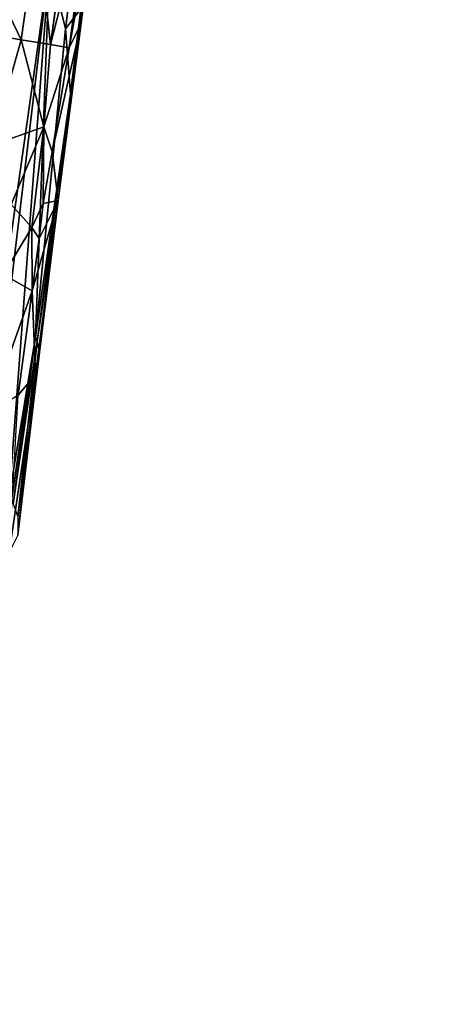
# Model space of a CAD drawing. Extents: x -293 to 293, y 0 to 826.
# Drawn here: x -155 to -147, y 105 to 124 of the extents above; entities that cross this region are included whole.
import ezdxf

# ---------------------------------------------------------------- set-up
doc = ezdxf.new("R2010")
doc.units = 0
doc.header["$MEASUREMENT"] = 0

msp = doc.modelspace()

# ---------------------------------------------------------------- linework, layer by layer
for points in [[(-153.332626, 140.179459, -433.55072), (-127.361649, 361.654144, -387.777771), (-169.406174, 7.554387, -461.960968)], [(-138.224533, 273.29895, -406.937897), (-169.406174, 7.554387, -461.960968), (-127.361649, 361.654144, -387.777771)], [(-138.224533, 273.29895, -406.937897), (-159.146347, 96.200516, -443.854065), (-169.406174, 7.554387, -461.960968)], [(-138.224533, 273.29895, -406.937897), (-149.006699, 184.894394, -425.911011), (-159.146347, 96.200516, -443.854065)], [(-156.416992, 126.033882, -438.841461), (-159.146347, 96.200516, -443.854065), (-149.006699, 184.894394, -425.911011)], [(-153.332626, 140.179459, -433.55072), (-169.406174, 7.554387, -461.960968), (-158.361816, 95.78344, -442.327667)], [(-153.332626, 140.179459, -433.55072), (-158.361816, 95.78344, -442.327667), (-154.258926, 124.865875, -434.544373)], [(-154.239548, 123.296349, -425.990265), (-154.484451, 125.586258, -423.864471), (-153.78421, 126.596489, -425.419678)], [(-154.239548, 123.296349, -425.990265), (-153.78421, 126.596489, -425.419678), (-153.771179, 126.605392, -425.464539)], [(-153.456802, 126.357002, -427.325195), (-154.239548, 123.296349, -425.990265), (-153.771179, 126.605392, -425.464539)], [(-153.456802, 126.357002, -427.325195), (-153.877701, 123.232254, -427.77478), (-154.239548, 123.296349, -425.990265)], [(-153.456802, 126.357002, -427.325195), (-153.352158, 126.133102, -429.210236), (-153.877701, 123.232254, -427.77478)], [(-153.352158, 126.133102, -429.210236), (-153.649002, 123.709137, -429.8638), (-153.877701, 123.232254, -427.77478)], [(-153.352158, 126.133102, -429.210236), (-153.63945, 123.833206, -430.384491), (-153.649002, 123.709137, -429.8638)], [(-155.389252, 124.614105, -422.396149), (-154.484451, 125.586258, -423.864471), (-154.800507, 123.390198, -424.257751)], [(-154.239548, 123.296349, -425.990265), (-154.800507, 123.390198, -424.257751), (-154.484451, 125.586258, -423.864471)], [(-154.258926, 124.865875, -434.544373), (-158.361816, 95.78344, -442.327667), (-156.610977, 105.19426, -438.674316)], [(-154.258926, 124.865875, -434.544373), (-156.610977, 105.19426, -438.674316), (-155.035141, 114.592026, -434.892334)], [(-154.258926, 124.865875, -434.544373), (-155.035141, 114.592026, -434.892334), (-154.52832, 117.672134, -433.405212)], [(-153.946121, 123.600502, -432.983368), (-154.258926, 124.865875, -434.544373), (-154.52832, 117.672134, -433.405212)], [(-153.946121, 123.600502, -432.983368), (-153.844086, 124.418877, -432.793579), (-154.258926, 124.865875, -434.544373)], [(-155.389252, 124.614105, -422.396149), (-154.800507, 123.390198, -424.257751), (-155.552673, 123.518173, -422.599945)], [(-153.946121, 123.600502, -432.983368), (-153.652573, 123.982918, -431.001892), (-153.844086, 124.418877, -432.793579)], [(-153.946121, 123.600502, -432.983368), (-153.854904, 122.347481, -431.387939), (-153.652573, 123.982918, -431.001892)], [(-153.854904, 122.347481, -431.387939), (-153.63945, 123.833206, -430.384491), (-153.652573, 123.982918, -431.001892)], [(-153.854904, 122.347481, -431.387939), (-153.649002, 123.709137, -429.8638), (-153.63945, 123.833206, -430.384491)], [(-154.206543, 121.233322, -427.730011), (-153.877701, 123.232254, -427.77478), (-153.649002, 123.709137, -429.8638)], [(-154.206543, 121.233322, -427.730011), (-153.649002, 123.709137, -429.8638), (-154.086838, 120.295807, -429.980835)], [(-153.854904, 122.347481, -431.387939), (-154.086838, 120.295807, -429.980835), (-153.649002, 123.709137, -429.8638)], [(-155.552673, 123.518173, -422.599945), (-154.800507, 123.390198, -424.257751), (-155.382431, 121.352997, -423.967804)], [(-153.946121, 123.600502, -432.983368), (-154.52832, 117.672134, -433.405212), (-153.854904, 122.347481, -431.387939)], [(-154.365433, 121.713799, -426.616791), (-155.382431, 121.352997, -423.967804), (-154.800507, 123.390198, -424.257751)], [(-154.239548, 123.296349, -425.990265), (-154.365433, 121.713799, -426.616791), (-154.800507, 123.390198, -424.257751)], [(-154.239548, 123.296349, -425.990265), (-153.877701, 123.232254, -427.77478), (-154.365433, 121.713799, -426.616791)], [(-154.365433, 121.713799, -426.616791), (-153.877701, 123.232254, -427.77478), (-154.206543, 121.233322, -427.730011)], [(-153.854904, 122.347481, -431.387939), (-154.52832, 117.672134, -433.405212), (-154.49231, 117.579422, -433.033417)], [(-153.854904, 122.347481, -431.387939), (-154.49231, 117.579422, -433.033417), (-154.086838, 120.295807, -429.980835)], [(-154.365433, 121.713799, -426.616791), (-154.995651, 120.218346, -425.503662), (-155.382431, 121.352997, -423.967804)], [(-154.365433, 121.713799, -426.616791), (-154.597809, 119.775291, -427.085907), (-154.995651, 120.218346, -425.503662)], [(-154.365433, 121.713799, -426.616791), (-154.376785, 120.234962, -427.710205), (-154.597809, 119.775291, -427.085907)], [(-154.365433, 121.713799, -426.616791), (-154.206543, 121.233322, -427.730011), (-154.376785, 120.234962, -427.710205)], [(-154.206543, 121.233322, -427.730011), (-154.086838, 120.295807, -429.980835), (-154.376785, 120.234962, -427.710205)], [(-154.597809, 119.775291, -427.085907), (-154.376785, 120.234962, -427.710205), (-154.454315, 119.561821, -427.890533)], [(-154.589203, 118.556053, -428.064728), (-154.086838, 120.295807, -429.980835), (-154.528061, 116.943802, -430.283691)], [(-154.454315, 119.561821, -427.890533), (-154.086838, 120.295807, -429.980835), (-154.589203, 118.556053, -428.064728)], [(-154.528061, 116.943802, -430.283691), (-154.086838, 120.295807, -429.980835), (-154.446777, 117.370331, -432.174866)], [(-154.086838, 120.295807, -429.980835), (-154.49231, 117.579422, -433.033417), (-154.446777, 117.370331, -432.174866)], [(-154.376785, 120.234962, -427.710205), (-154.086838, 120.295807, -429.980835), (-154.454315, 119.561821, -427.890533)], [(-154.597809, 119.775291, -427.085907), (-155.141998, 118.872208, -425.868439), (-154.995651, 120.218346, -425.503662)], [(-154.597809, 119.775291, -427.085907), (-154.589203, 118.556053, -428.064728), (-155.141998, 118.872208, -425.868439)], [(-154.597809, 119.775291, -427.085907), (-154.454315, 119.561821, -427.890533), (-154.589203, 118.556053, -428.064728)], [(-154.589203, 118.556053, -428.064728), (-155.435425, 116.179863, -426.597412), (-155.141998, 118.872208, -425.868439)], [(-154.589203, 118.556053, -428.064728), (-154.859482, 116.544769, -428.413971), (-155.435425, 116.179863, -426.597412)], [(-154.589203, 118.556053, -428.064728), (-154.528061, 116.943802, -430.283691), (-154.859482, 116.544769, -428.413971)], [(-154.52832, 117.672134, -433.405212), (-155.035141, 114.592026, -434.892334), (-154.988815, 114.515953, -434.594238)], [(-154.52832, 117.672134, -433.405212), (-154.988815, 114.515953, -434.594238), (-154.954773, 114.452278, -434.342224)], [(-154.49231, 117.579422, -433.033417), (-154.52832, 117.672134, -433.405212), (-154.954773, 114.452278, -434.342224)], [(-154.49231, 117.579422, -433.033417), (-154.954773, 114.452278, -434.342224), (-154.863983, 114.200462, -433.320984)], [(-154.446777, 117.370331, -432.174866), (-154.49231, 117.579422, -433.033417), (-154.863983, 114.200462, -433.320984)], [(-154.865875, 113.851212, -431.78479), (-154.446777, 117.370331, -432.174866), (-154.863983, 114.200462, -433.320984)], [(-154.528061, 116.943802, -430.283691), (-154.446777, 117.370331, -432.174866), (-154.865875, 113.851212, -431.78479)], [(-154.528061, 116.943802, -430.283691), (-154.865875, 113.851212, -431.78479), (-155.034546, 113.518341, -430.254272)], [(-154.528061, 116.943802, -430.283691), (-155.034546, 113.518341, -430.254272), (-154.859482, 116.544769, -428.413971)]]:
    msp.add_3dface(points)

doc.saveas('drawing.dxf')
